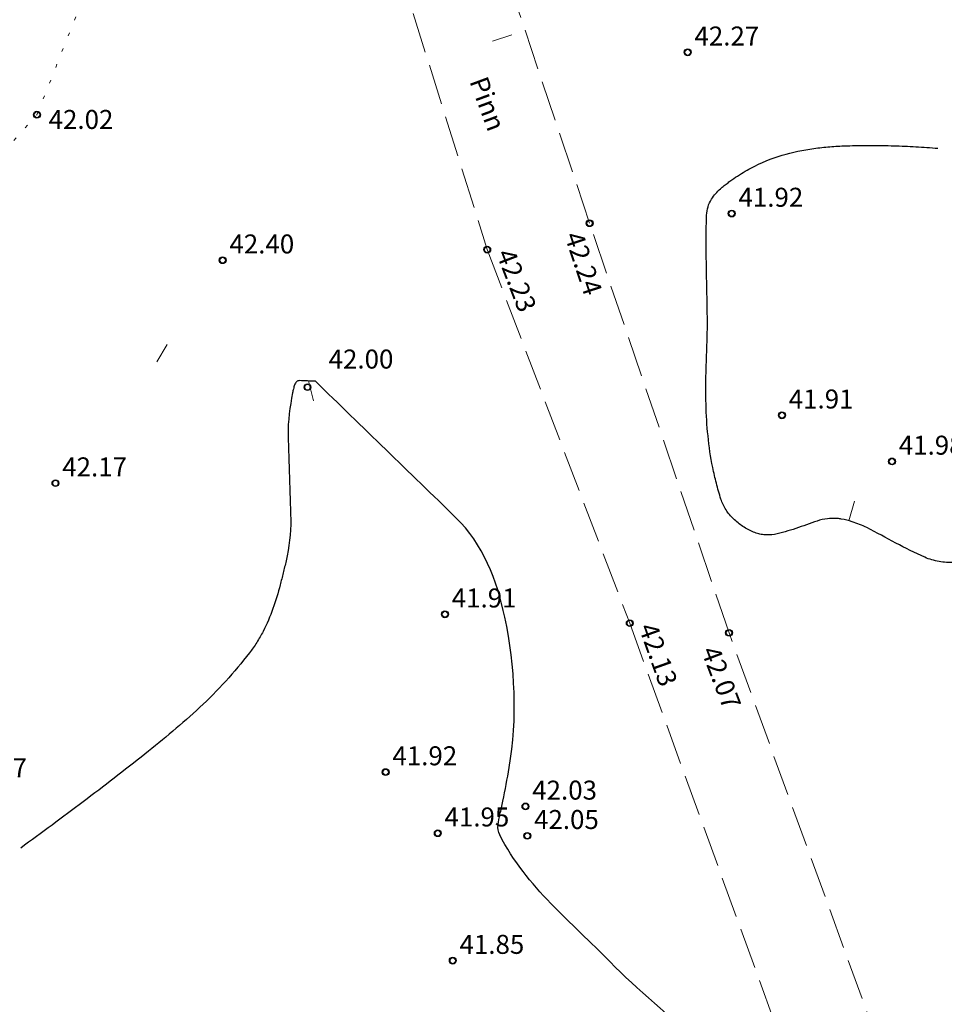
# Model space of a CAD drawing. Units: metres. Extents: x 551187 to 552026, y 6578807 to 6579644.
# Drawn here: x 551510 to 551544, y 6579290 to 6579326 of the extents above; entities that cross this region are included whole.
import ezdxf
from ezdxf.enums import TextEntityAlignment as Align

# ---------------------------------------------------------------- set-up
doc = ezdxf.new("R2010")
doc.units = ezdxf.units.M
doc.header["$MEASUREMENT"] = 0
for name, pattern in [('ISOPOHI', [0.2, 0.1, 0.1]), ('KOLVIK', [1.25, 0.25, -1]), ('PINNASTEE', [4, 3, -1])]:
    doc.linetypes.add(name, pattern=pattern)
for name, color, linetype in [('HALJASTUS', 3, 'Continuous'), ('HORISONTAAL', 46, 'Continuous'), ('KORGUS', 7, 'Continuous'), ('TEE', 7, 'Continuous')]:
    doc.layers.add(name, color=color, linetype=linetype)
doc.layers.add('MOOTMPUNKT', color=5, linetype='Continuous', lineweight=0)
doc.styles.add('Style-INTL_ISO', font='INTL_ISO.shx')
doc.styles.add('Style-INTL_ISO_ITALIC', font='INTL_ISO_ITALIC.shx')

# ---------------------------------------------------------------- blocks, each defined once
blk = doc.blocks.new('ISOJ')
at = {"layer": 'HORISONTAAL', "linetype": 'Continuous', "lineweight": 0}
blk.add_line((0, 0), (0.015, 0), dxfattribs=at)

msp = doc.modelspace()

# ---------------------------------------------------------------- linework, layer by layer
at = {"layer": 'HALJASTUS', "linetype": 'KOLVIK', "lineweight": 0, "ltscale": 0.5}
msp.add_lwpolyline([(551496.823, 6579329.132), (551497.177, 6579326.272), (551499.43, 6579319.12), (551506.325, 6579317.657), (551510.516, 6579322.322), (551512.225, 6579326.638), (551508.429, 6579336.193)], dxfattribs=at)
at = {"layer": 'HORISONTAAL', "linetype": 'ISOPOHI', "lineweight": 30}
for points, knots in [([(551545.757, 6579320.855, 42), (551546.191, 6579320.794, 42), (551546.623, 6579320.722, 42), (551547.055, 6579320.647, 42), (551547.49, 6579320.571, 42), (551547.922, 6579320.485, 42), (551548.353, 6579320.392, 42), (551548.786, 6579320.298, 42), (551549.218, 6579320.199, 42), (551549.648, 6579320.092, 42), (551549.864, 6579320.038, 42), (551550.08, 6579319.984, 42), (551550.295, 6579319.926, 42), (551550.51, 6579319.868, 42), (551550.725, 6579319.807, 42), (551550.94, 6579319.75, 42), (551551.009, 6579319.732, 42), (551551.078, 6579319.714, 42), (551551.147, 6579319.696, 42), (551551.216, 6579319.678, 42), (551551.286, 6579319.661, 42), (551551.356, 6579319.644, 42), (551551.494, 6579319.609, 42), (551551.629, 6579319.564, 42), (551551.765, 6579319.518, 42), (551551.896, 6579319.474, 42), (551552.017, 6579319.409, 42), (551552.129, 6579319.321, 42), (551552.245, 6579319.23, 42), (551552.339, 6579319.124, 42), (551552.41, 6579319, 42), (551552.424, 6579318.975, 42), (551552.438, 6579318.95, 42), (551552.45, 6579318.925, 42), (551552.462, 6579318.9, 42), (551552.474, 6579318.875, 42), (551552.486, 6579318.849, 42), (551552.508, 6579318.8, 42), (551552.526, 6579318.749, 42), (551552.544, 6579318.697, 42), (551552.578, 6579318.597, 42), (551552.6, 6579318.495, 42), (551552.613, 6579318.39, 42), (551552.638, 6579318.185, 42), (551552.641, 6579317.973, 42), (551552.608, 6579317.769, 42), (551552.574, 6579317.56, 42), (551552.536, 6579317.352, 42), (551552.491, 6579317.145, 42), (551552.468, 6579317.042, 42), (551552.443, 6579316.939, 42), (551552.421, 6579316.836, 42), (551552.4, 6579316.734, 42), (551552.379, 6579316.632, 42), (551552.36, 6579316.53, 42), (551552.283, 6579316.12, 42), (551552.215, 6579315.709, 42), (551552.137, 6579315.299, 42), (551552.098, 6579315.094, 42), (551552.059, 6579314.889, 42), (551552.017, 6579314.685, 42), (551551.976, 6579314.48, 42), (551551.932, 6579314.275, 42), (551551.89, 6579314.07, 42), (551551.868, 6579313.961, 42), (551551.846, 6579313.853, 42), (551551.825, 6579313.744, 42), (551551.804, 6579313.636, 42), (551551.786, 6579313.528, 42), (551551.768, 6579313.419, 42), (551551.732, 6579313.204, 42), (551551.7, 6579312.989, 42), (551551.666, 6579312.773, 42), (551551.598, 6579312.346, 42), (551551.524, 6579311.92, 42), (551551.444, 6579311.494, 42), (551551.321, 6579310.832, 42), (551551.087, 6579310.195, 42), (551550.756, 6579309.598, 42), (551550.634, 6579309.377, 42), (551550.499, 6579309.17, 42), (551550.35, 6579308.97, 42), (551550.325, 6579308.937, 42), (551550.3, 6579308.903, 42), (551550.275, 6579308.87, 42), (551550.25, 6579308.837, 42), (551550.224, 6579308.805, 42), (551550.199, 6579308.772, 42), (551550.148, 6579308.708, 42), (551550.096, 6579308.645, 42), (551550.043, 6579308.582, 42), (551549.94, 6579308.458, 42), (551549.831, 6579308.341, 42), (551549.72, 6579308.223, 42), (551549.506, 6579307.995, 42), (551549.274, 6579307.79, 42), (551549.03, 6579307.591, 42), (551548.563, 6579307.21, 42), (551548.062, 6579306.898, 42), (551547.515, 6579306.64, 42), (551546.991, 6579306.394, 42), (551546.458, 6579306.203, 42), (551545.9, 6579306.068, 42), (551545.63, 6579306.002, 42), (551545.36, 6579305.945, 42), (551545.085, 6579305.906, 42), (551544.817, 6579305.869, 42), (551544.55, 6579305.837, 42), (551544.28, 6579305.82, 42), (551544.236, 6579305.817, 42), (551544.191, 6579305.816, 42), (551544.147, 6579305.816, 42), (551544.103, 6579305.816, 42), (551544.058, 6579305.818, 42), (551544.014, 6579305.821, 42), (551543.925, 6579305.828, 42), (551543.837, 6579305.84, 42), (551543.748, 6579305.857, 42), (551543.566, 6579305.891, 42), (551543.386, 6579305.936, 42), (551543.217, 6579306.012, 42), (551542.853, 6579306.175, 42), (551542.503, 6579306.353, 42), (551542.151, 6579306.535, 42), (551541.793, 6579306.721, 42), (551541.444, 6579306.923, 42), (551541.083, 6579307.106, 42), (551540.911, 6579307.193, 42), (551540.731, 6579307.261, 42), (551540.547, 6579307.32, 42), (551540.415, 6579307.363, 42), (551540.281, 6579307.391, 42), (551540.144, 6579307.421, 42), (551540.1, 6579307.43, 42), (551540.055, 6579307.435, 42), (551540.01, 6579307.44, 42), (551539.979, 6579307.444, 42), (551539.948, 6579307.447, 42), (551539.917, 6579307.447, 42), (551539.823, 6579307.447, 42), (551539.729, 6579307.446, 42), (551539.635, 6579307.433, 42), (551539.504, 6579307.416, 42), (551539.377, 6579307.388, 42), (551539.251, 6579307.349, 42), (551538.986, 6579307.267, 42), (551538.732, 6579307.159, 42), (551538.468, 6579307.073, 42), (551538.209, 6579306.988, 42), (551537.949, 6579306.911, 42), (551537.681, 6579306.855, 42), (551537.553, 6579306.828, 42), (551537.421, 6579306.832, 42), (551537.292, 6579306.844, 42), (551537.228, 6579306.85, 42), (551537.164, 6579306.86, 42), (551537.1, 6579306.877, 42), (551537.035, 6579306.895, 42), (551536.972, 6579306.914, 42), (551536.91, 6579306.94, 42), (551536.876, 6579306.954, 42), (551536.842, 6579306.969, 42), (551536.808, 6579306.986, 42), (551536.774, 6579307.002, 42), (551536.741, 6579307.018, 42), (551536.708, 6579307.036, 42), (551536.642, 6579307.07, 42), (551536.579, 6579307.108, 42), (551536.516, 6579307.149, 42), (551536.392, 6579307.228, 42), (551536.281, 6579307.322, 42), (551536.172, 6579307.425, 42), (551536.065, 6579307.526, 42), (551535.973, 6579307.637, 42), (551535.897, 6579307.763, 42), (551535.821, 6579307.891, 42), (551535.755, 6579308.021, 42), (551535.71, 6579308.16, 42), (551535.679, 6579308.257, 42), (551535.649, 6579308.353, 42), (551535.621, 6579308.451, 42), (551535.594, 6579308.547, 42), (551535.567, 6579308.644, 42), (551535.541, 6579308.741, 42), (551535.491, 6579308.934, 42), (551535.448, 6579309.127, 42), (551535.408, 6579309.322, 42), (551535.33, 6579309.707, 42), (551535.274, 6579310.094, 42), (551535.233, 6579310.485, 42), (551535.194, 6579310.873, 42), (551535.166, 6579311.261, 42), (551535.16, 6579311.65, 42), (551535.153, 6579312.04, 42), (551535.147, 6579312.43, 42), (551535.16, 6579312.82, 42), (551535.167, 6579313.017, 42), (551535.173, 6579313.213, 42), (551535.18, 6579313.41, 42), (551535.187, 6579313.607, 42), (551535.193, 6579313.803, 42), (551535.2, 6579314, 42), (551535.213, 6579314.385, 42), (551535.212, 6579314.77, 42), (551535.205, 6579315.155, 42), (551535.199, 6579315.54, 42), (551535.19, 6579315.925, 42), (551535.183, 6579316.31, 42), (551535.176, 6579316.695, 42), (551535.171, 6579317.08, 42), (551535.165, 6579317.465, 42), (551535.159, 6579317.85, 42), (551535.168, 6579318.235, 42), (551535.18, 6579318.62, 42), (551535.183, 6579318.723, 42), (551535.205, 6579318.825, 42), (551535.233, 6579318.926, 42), (551535.262, 6579319.027, 42), (551535.305, 6579319.12, 42), (551535.364, 6579319.209, 42), (551535.461, 6579319.352, 42), (551535.564, 6579319.481, 42), (551535.691, 6579319.593, 42), (551535.736, 6579319.633, 42), (551535.782, 6579319.673, 42), (551535.83, 6579319.71, 42), (551535.877, 6579319.746, 42), (551535.923, 6579319.782, 42), (551535.97, 6579319.817, 42), (551536.017, 6579319.852, 42), (551536.064, 6579319.886, 42), (551536.111, 6579319.919, 42), (551536.203, 6579319.985, 42), (551536.298, 6579320.046, 42), (551536.393, 6579320.108, 42), (551536.575, 6579320.226, 42), (551536.765, 6579320.329, 42), (551536.96, 6579320.428, 42), (551537.329, 6579320.615, 42), (551537.709, 6579320.761, 42), (551538.108, 6579320.869, 42), (551538.493, 6579320.974, 42), (551538.881, 6579321.052, 42), (551539.275, 6579321.098, 42), (551539.471, 6579321.121, 42), (551539.668, 6579321.142, 42), (551539.865, 6579321.154, 42), (551540.063, 6579321.165, 42), (551540.261, 6579321.175, 42), (551540.46, 6579321.18, 42), (551540.729, 6579321.186, 42), (551540.998, 6579321.19, 42), (551541.267, 6579321.189, 42), (551541.537, 6579321.188, 42), (551541.807, 6579321.184, 42), (551542.077, 6579321.176, 42), (551542.347, 6579321.168, 42), (551542.618, 6579321.157, 42), (551542.888, 6579321.141, 42), (551543.159, 6579321.125, 42), (551543.43, 6579321.108, 42), (551543.7, 6579321.086, 42)], [0, 0, 0, 0, 0.022605, 0.022605, 0.022605, 0.045337, 0.045337, 0.045337, 0.068191, 0.068191, 0.068191, 0.079662, 0.079662, 0.079662, 0.091162, 0.091162, 0.091162, 0.094834, 0.094834, 0.094834, 0.098546, 0.098546, 0.098546, 0.1059, 0.1059, 0.1059, 0.113013, 0.113013, 0.113013, 0.120348, 0.120348, 0.120348, 0.121813, 0.121813, 0.121813, 0.123247, 0.123247, 0.123247, 0.126043, 0.126043, 0.126043, 0.131453, 0.131453, 0.131453, 0.142143, 0.142143, 0.142143, 0.15305, 0.15305, 0.15305, 0.158499, 0.158499, 0.158499, 0.163859, 0.163859, 0.163859, 0.185355, 0.185355, 0.185355, 0.196124, 0.196124, 0.196124, 0.206914, 0.206914, 0.206914, 0.21263, 0.21263, 0.21263, 0.218299, 0.218299, 0.218299, 0.229537, 0.229537, 0.229537, 0.251854, 0.251854, 0.251854, 0.286526, 0.286526, 0.286526, 0.299387, 0.299387, 0.299387, 0.301533, 0.301533, 0.301533, 0.303665, 0.303665, 0.303665, 0.30789, 0.30789, 0.30789, 0.31619, 0.31619, 0.31619, 0.332288, 0.332288, 0.332288, 0.363023, 0.363023, 0.363023, 0.392474, 0.392474, 0.392474, 0.406763, 0.406763, 0.406763, 0.420682, 0.420682, 0.420682, 0.422967, 0.422967, 0.422967, 0.425254, 0.425254, 0.425254, 0.429864, 0.429864, 0.429864, 0.439387, 0.439387, 0.439387, 0.459786, 0.459786, 0.459786, 0.480607, 0.480607, 0.480607, 0.490528, 0.490528, 0.490528, 0.497665, 0.497665, 0.497665, 0.5, 0.5, 0.5, 0.501864, 0.501864, 0.501864, 0.50752, 0.50752, 0.50752, 0.515381, 0.515381, 0.515381, 0.532004, 0.532004, 0.532004, 0.548354, 0.548354, 0.548354, 0.556141, 0.556141, 0.556141, 0.560043, 0.560043, 0.560043, 0.564054, 0.564054, 0.564054, 0.566292, 0.566292, 0.566292, 0.568528, 0.568528, 0.568528, 0.572986, 0.572986, 0.572986, 0.581817, 0.581817, 0.581817, 0.590552, 0.590552, 0.590552, 0.59933, 0.59933, 0.59933, 0.605414, 0.605414, 0.605414, 0.611445, 0.611445, 0.611445, 0.62338, 0.62338, 0.62338, 0.64692, 0.64692, 0.64692, 0.670294, 0.670294, 0.670294, 0.693708, 0.693708, 0.693708, 0.705525, 0.705525, 0.705525, 0.717343, 0.717343, 0.717343, 0.740459, 0.740459, 0.740459, 0.763586, 0.763586, 0.763586, 0.786715, 0.786715, 0.786715, 0.809839, 0.809839, 0.809839, 0.816051, 0.816051, 0.816051, 0.822298, 0.822298, 0.822298, 0.832381, 0.832381, 0.832381, 0.836028, 0.836028, 0.836028, 0.839562, 0.839562, 0.839562, 0.843038, 0.843038, 0.843038, 0.849829, 0.849829, 0.849829, 0.862871, 0.862871, 0.862871, 0.887493, 0.887493, 0.887493, 0.911291, 0.911291, 0.911291, 0.92316, 0.92316, 0.92316, 0.935083, 0.935083, 0.935083, 0.951247, 0.951247, 0.951247, 0.967451, 0.967451, 0.967451, 0.983701, 0.983701, 0.983701, 1, 1, 1, 1]), ([(551520.77, 6579312.5, 42), (551520.575, 6579312.507, 42), (551520.381, 6579312.514, 42), (551520.186, 6579312.521, 42), (551520.147, 6579312.522, 42), (551520.11, 6579312.506, 42), (551520.078, 6579312.477, 42), (551520.041, 6579312.443, 42), (551520.022, 6579312.405, 42), (551520.007, 6579312.362, 42), (551519.99, 6579312.313, 42), (551519.974, 6579312.264, 42), (551519.962, 6579312.213, 42), (551519.95, 6579312.166, 42), (551519.939, 6579312.119, 42), (551519.93, 6579312.07, 42), (551519.84, 6579311.556, 42), (551519.753, 6579311.041, 42), (551519.768, 6579310.523, 42), (551519.783, 6579310.003, 42), (551519.8, 6579309.483, 42), (551519.816, 6579308.963, 42), (551519.831, 6579308.445, 42), (551519.847, 6579307.927, 42), (551519.861, 6579307.408, 42), (551519.875, 6579306.896, 42), (551519.802, 6579306.383, 42), (551519.69, 6579305.88, 42), (551519.657, 6579305.731, 42), (551519.622, 6579305.583, 42), (551519.585, 6579305.436, 42), (551519.549, 6579305.288, 42), (551519.512, 6579305.14, 42), (551519.474, 6579304.993, 42), (551519.397, 6579304.699, 42), (551519.306, 6579304.409, 42), (551519.207, 6579304.121, 42), (551519.107, 6579303.832, 42), (551518.983, 6579303.554, 42), (551518.844, 6579303.281, 42), (551518.774, 6579303.142, 42), (551518.696, 6579303.009, 42), (551518.613, 6579302.878, 42), (551518.528, 6579302.744, 42), (551518.438, 6579302.615, 42), (551518.34, 6579302.49, 42), (551517.779, 6579301.774, 42), (551517.183, 6579301.096, 42), (551516.512, 6579300.483, 42), (551515.857, 6579299.883, 42), (551515.188, 6579299.306, 42), (551514.49, 6579298.76, 42), (551513.735, 6579298.169, 42), (551512.983, 6579297.577, 42), (551512.215, 6579297.003, 42), (551511.452, 6579296.431, 42), (551510.69, 6579295.857, 42), (551509.917, 6579295.298, 42)], [0, 0, 0, 0, 0.026407, 0.026407, 0.026407, 0.031652, 0.031652, 0.031652, 0.037764, 0.037764, 0.037764, 0.044779, 0.044779, 0.044779, 0.051416, 0.051416, 0.051416, 0.121678, 0.121678, 0.121678, 0.192216, 0.192216, 0.192216, 0.262475, 0.262475, 0.262475, 0.331958, 0.331958, 0.331958, 0.352582, 0.352582, 0.352582, 0.373211, 0.373211, 0.373211, 0.414419, 0.414419, 0.414419, 0.45576, 0.45576, 0.45576, 0.476742, 0.476742, 0.476742, 0.498168, 0.498168, 0.498168, 0.620806, 0.620806, 0.620806, 0.740842, 0.740842, 0.740842, 0.870704, 0.870704, 0.870704, 1, 1, 1, 1]), ([(551528.73, 6579276.85, 42), (551528.888, 6579277.218, 42), (551529.045, 6579277.586, 42), (551529.203, 6579277.953, 42), (551530.691, 6579281.428, 42), (551539.853, 6579282.553, 42), (551538.002, 6579285.103, 42), (551536.573, 6579287.073, 42), (551533.606, 6579289.067, 42), (551531.625, 6579291.105, 42), (551530.224, 6579292.546, 42), (551528.557, 6579293.846, 42), (551527.56, 6579295.78, 42), (551527.438, 6579296.017, 42), (551527.517, 6579296.293, 42), (551527.57, 6579296.54, 42), (551527.605, 6579296.703, 42), (551527.646, 6579296.866, 42), (551527.68, 6579297.03, 42), (551527.764, 6579297.439, 42), (551527.84, 6579297.85, 42), (551527.91, 6579298.26, 42), (551528.219, 6579300.078, 42), (551528.133, 6579301.968, 42), (551527.75, 6579303.8, 42), (551527.467, 6579305.151, 42), (551526.928, 6579306.521, 42), (551525.95, 6579307.47, 42), (551524.223, 6579309.147, 42), (551522.497, 6579310.823, 42), (551520.77, 6579312.5, 42)], [0, 0, 0, 0, 0.02562, 0.02562, 0.02562, 0.267605, 0.267605, 0.267605, 0.454499, 0.454499, 0.454499, 0.586727, 0.586727, 0.586727, 0.602948, 0.602948, 0.602948, 0.613667, 0.613667, 0.613667, 0.640373, 0.640373, 0.640373, 0.758659, 0.758659, 0.758659, 0.8459, 0.8459, 0.8459, 1, 1, 1, 1])]:
    msp.add_open_spline(points, degree=3, knots=knots, dxfattribs=at)
at = {"layer": 'KORGUS', "linetype": 'Continuous', "lineweight": 0}
for centre in [(551534.485, 6579324.621), (551510.516, 6579322.322), (551536.106, 6579318.679), (551530.872, 6579318.321), (551527.101, 6579317.349), (551517.355, 6579316.958), (551520.479, 6579312.281), (551537.957, 6579311.245), (551542.011, 6579309.544), (551511.196, 6579308.743), (551525.544, 6579303.912), (551532.35, 6579303.583), (551536.007, 6579303.228), (551523.359, 6579298.097), (551528.508, 6579296.832), (551525.278, 6579295.842), (551528.577, 6579295.749), (551525.83, 6579291.148)]:
    msp.add_circle(centre, 0.1, dxfattribs=at)
at = {"layer": 'MOOTMPUNKT', "linetype": 'Continuous', "lineweight": 30}
for centre in [(551534.485, 6579324.621, 42.27), (551510.516, 6579322.322, 42.023), (551536.106, 6579318.679, 41.918), (551530.872, 6579318.321, 42.239), (551527.101, 6579317.349, 42.232), (551517.355, 6579316.958, 42.403), (551520.479, 6579312.281, 42.002), (551537.957, 6579311.245, 41.907), (551542.011, 6579309.544, 41.983), (551511.196, 6579308.743, 42.17), (551525.544, 6579303.912, 41.914), (551532.35, 6579303.583, 42.133), (551536.007, 6579303.228, 42.066), (551523.359, 6579298.097, 41.924), (551528.508, 6579296.832, 42.029), (551525.278, 6579295.842, 41.949), (551528.577, 6579295.749, 42.053), (551525.83, 6579291.148, 41.849)]:
    msp.add_circle(centre, 0.125, dxfattribs=at)
at = {"layer": 'TEE', "linetype": 'PINNASTEE', "lineweight": 0, "ltscale": 0.5}
for points in [[(551675.158, 6579215.631), (551661.68, 6579205.905), (551658.247, 6579203.853), (551647.941, 6579201.039), (551635.252, 6579197.27), (551619.599, 6579191.319), (551601.909, 6579184.951), (551585.678, 6579180.298), (551582.948, 6579180.225), (551579.921, 6579181.669), (551576.861, 6579184.647), (551572.979, 6579196.247), (551566.298, 6579215.94), (551560.467, 6579234.022), (551554.567, 6579251.871), (551547.769, 6579270.248), (551542.282, 6579285.991), (551536.007, 6579303.228), (551530.872, 6579318.321), (551526.524, 6579331.326), (551523.301, 6579341.285), (551518.027, 6579355.386), (551513.859, 6579365.333)], [(551510.074, 6579363.558), (551512.57, 6579359.636), (551514.673, 6579354.317), (551519.908, 6579339.859), (551523.176, 6579329.874), (551527.101, 6579317.349), (551532.35, 6579303.583), (551539.175, 6579284.773), (551545.065, 6579269.04), (551551.443, 6579250.782), (551557.375, 6579233.177), (551563.407, 6579215.331)]]:
    msp.add_lwpolyline(points, dxfattribs=at)

# ---------------------------------------------------------------- block references
at = {"layer": 'HORISONTAAL', "linetype": 'Continuous', "lineweight": 0}
for p, xscale, yscale, zscale, rotation in [((551528.01, 6579325.266, 42.25), 50.00000000000001, 50.00000000000001, 50.00000000000001, 198.3703458606155), ((551515.312, 6579313.856, 42.25), 50.00000000000001, 50.00000000000001, 50.00000000000001, 239.1263625965741), ((551520.516, 6579312.509, 42), 49.99999999999999, 49.99999999999999, 49.99999999999999, 284.718138216317), ((551540.417, 6579307.358, 42), 50.00000000000001, 50.00000000000001, 50.00000000000001, 73.72031160134188)]:
    msp.add_blockref('ISOJ', p, dxfattribs=dict(at, xscale=xscale, yscale=yscale, zscale=zscale, rotation=rotation))

# ---------------------------------------------------------------- texts
at = {"layer": 'KORGUS', "linetype": 'Continuous', "lineweight": 0, "style": 'Style-INTL_ISO_ITALIC'}
for s, p in [('42.27', (551534.735, 6579324.871)), ('42.02', (551510.945, 6579321.797)), ('41.92', (551536.356, 6579318.929)), ('42.40', (551517.605, 6579317.208)), ('42.00', (551521.259, 6579312.967)), ('41.91', (551538.207, 6579311.495)), ('41.98', (551542.261, 6579309.794)), ('42.17', (551511.446, 6579308.993)), ('41.91', (551525.794, 6579304.162)), ('41.92', (551523.609, 6579298.347)), ('42.07', (551507.763, 6579297.905)), ('42.03', (551528.758, 6579297.082)), ('41.95', (551525.528, 6579296.092)), ('42.05', (551528.827, 6579295.999)), ('41.85', (551526.08, 6579291.398))]:
    msp.add_text(s, height=0.7, dxfattribs=at).set_placement(p)
for s, rotation, p in [('42.24', 288.3832, (551529.937, 6579317.865)), ('42.23', 291.0308, (551527.424, 6579317.205)), ('42.13', 289.5768, (551532.669, 6579303.431)), ('42.07', 290.842, (551534.97, 6579302.565))]:
    msp.add_text(s, height=0.7, rotation=rotation, dxfattribs=at).set_placement(p)
at = {"layer": 'TEE', "linetype": 'Continuous', "lineweight": 0, "style": 'Style-INTL_ISO'}
msp.add_text('Pinn', height=0.7, rotation=290.2754, dxfattribs=at).set_placement((551527.116, 6579322.724), align=Align.MIDDLE_CENTER)

doc.saveas('drawing.dxf')
